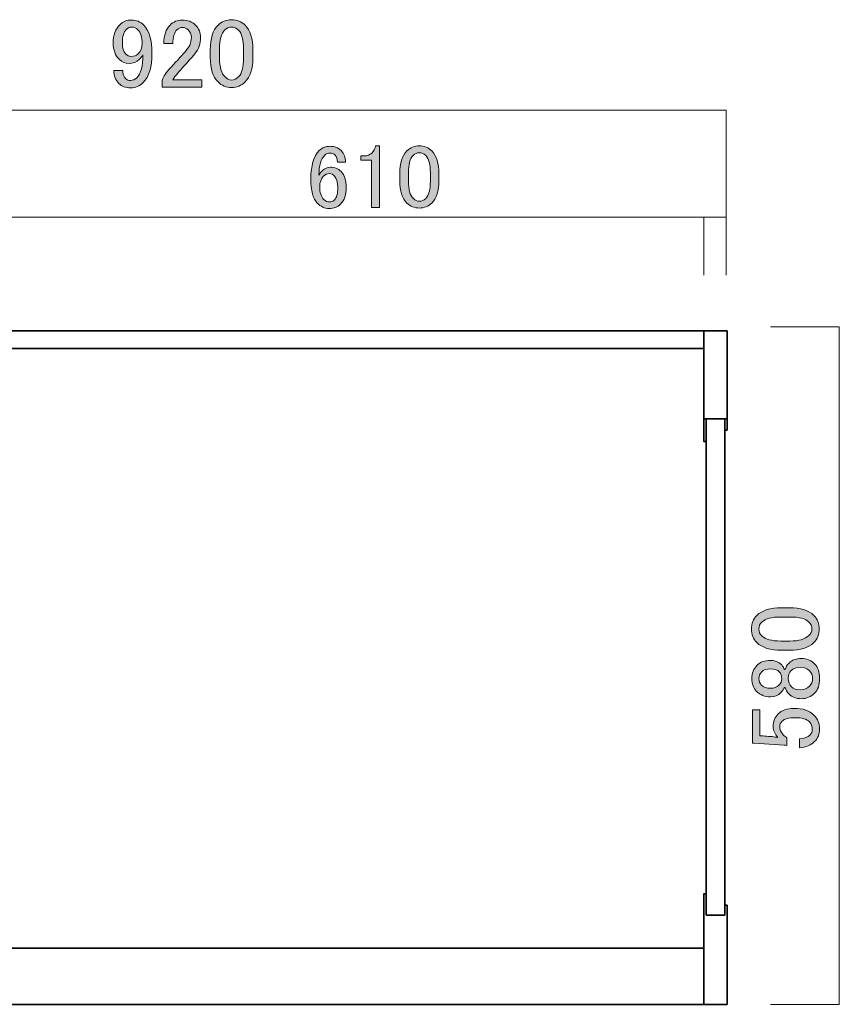
# Model space of a CAD drawing. Units: inches. Extents: x 0 to 842, y -595 to 0.
# Drawn here: x 115 to 214, y -435 to -316 of the extents above; entities that cross this region are included whole.
import ezdxf

# ---------------------------------------------------------------- set-up
doc = ezdxf.new("R2010")
doc.units = ezdxf.units.IN
doc.header["$MEASUREMENT"] = 0
doc.layers.add('レイヤー 1', color=7, linetype='Continuous')

# ---------------------------------------------------------------- blocks, each defined once
blk = doc.blocks.new('block 17')
at = {"layer": 'レイヤー 1'}
h = blk.add_hatch(color=7, dxfattribs=at)
h.dxf.hatch_style = 2
edge = h.paths.add_edge_path()
edge.add_spline(control_points=[(127.22, -316.76), (127.57, -316.42), (128.03, -316.24), (128.63, -316.24), (129.19, -316.24), (129.67, -316.45), (130.08, -316.85), (130.74, -317.51), (131.07, -318.65), (131.07, -320.28), (131.07, -321.93), (130.72, -323.1), (130.03, -323.79), (129.6, -324.23), (129.08, -324.45), (128.49, -324.45), (127.89, -324.45), (127.42, -324.28), (127.08, -323.93), (126.67, -323.53), (126.47, -322.99), (126.47, -322.34), (126.47, -322.34), (127.55, -322.34), (127.55, -322.34), (127.52, -322.74), (127.64, -323.09), (127.93, -323.37), (128.05, -323.49), (128.24, -323.56), (128.49, -323.56), (128.77, -323.56), (129.02, -323.45), (129.24, -323.23), (129.74, -322.73), (129.99, -321.81), (129.99, -320.46), (129.86, -320.65), (129.72, -320.82), (129.57, -320.98), (129.22, -321.32), (128.8, -321.49), (128.3, -321.49), (127.83, -321.49), (127.44, -321.34), (127.13, -321.03), (126.63, -320.53), (126.38, -319.85), (126.38, -319.01), (126.38, -318.07), (126.66, -317.32), (127.22, -316.76)], knot_values=[0, 0, 0, 0, 1, 1, 1, 2, 2, 2, 3, 3, 3, 4, 4, 4, 5, 5, 5, 6, 6, 6, 7, 7, 7, 8, 8, 8, 9, 9, 9, 10, 10, 10, 11, 11, 11, 12, 12, 12, 13, 13, 13, 14, 14, 14, 15, 15, 15, 16, 16, 16, 17, 17, 17, 17], degree=3, periodic=1)
edge = h.paths.add_edge_path()
edge.add_spline(control_points=[(127.97, -317.37), (127.66, -317.68), (127.5, -318.23), (127.5, -319.01), (127.5, -319.63), (127.63, -320.07), (127.88, -320.32), (128.1, -320.54), (128.32, -320.65), (128.53, -320.65), (128.91, -320.65), (129.19, -320.56), (129.38, -320.37), (129.72, -320.03), (129.89, -319.6), (129.89, -319.1), (129.89, -318.32), (129.72, -317.76), (129.38, -317.42), (129.16, -317.2), (128.91, -317.09), (128.63, -317.09), (128.38, -317.09), (128.16, -317.18), (127.97, -317.37)], knot_values=[0, 0, 0, 0, 1, 1, 1, 2, 2, 2, 3, 3, 3, 4, 4, 4, 5, 5, 5, 6, 6, 6, 7, 7, 7, 8, 8, 8, 8], degree=3, periodic=1)
h = blk.add_hatch(color=7, dxfattribs=at)
h.dxf.hatch_style = 2
edge = h.paths.add_edge_path()
edge.add_spline(control_points=[(132.52, -319.06), (132.52, -318.09), (132.77, -317.35), (133.27, -316.85), (133.67, -316.45), (134.16, -316.24), (134.72, -316.24), (135.41, -316.24), (135.96, -316.45), (136.36, -316.85), (136.77, -317.26), (136.97, -317.76), (136.97, -318.35), (136.97, -319.1), (136.74, -319.76), (136.27, -320.32), (135.83, -320.85), (135.38, -321.37), (134.91, -321.87), (134.66, -322.15), (134.41, -322.43), (134.16, -322.71), (133.94, -322.96), (133.75, -323.21), (133.6, -323.46), (133.6, -323.46), (137.11, -323.46), (137.11, -323.46), (137.11, -323.46), (137.11, -324.35), (137.11, -324.35), (137.11, -324.35), (132.33, -324.35), (132.33, -324.35), (132.33, -324.35), (132.33, -323.56), (132.33, -323.56), (132.39, -323.24), (132.66, -322.81), (133.13, -322.24), (133.91, -321.4), (134.55, -320.7), (135.05, -320.13), (135.58, -319.57), (135.85, -318.98), (135.85, -318.35), (135.85, -317.98), (135.72, -317.67), (135.47, -317.42), (135.28, -317.23), (135.05, -317.13), (134.77, -317.13), (134.52, -317.13), (134.3, -317.23), (134.11, -317.42), (133.77, -317.76), (133.6, -318.31), (133.6, -319.06), (133.6, -319.06), (132.52, -319.06), (132.52, -319.06)], knot_values=[0, 0, 0, 0, 1, 1, 1, 2, 2, 2, 3, 3, 3, 4, 4, 4, 5, 5, 5, 6, 6, 6, 7, 7, 7, 8, 8, 8, 9, 9, 9, 10, 10, 10, 11, 11, 11, 12, 12, 12, 13, 13, 13, 14, 14, 14, 15, 15, 15, 16, 16, 16, 17, 17, 17, 18, 18, 18, 19, 19, 19, 20, 20, 20, 20], degree=3, periodic=1)
h = blk.add_hatch(color=7, dxfattribs=at)
h.dxf.hatch_style = 2
edge = h.paths.add_edge_path()
edge.add_spline(control_points=[(138.14, -319.85), (138.14, -318.48), (138.46, -317.48), (139.08, -316.85), (139.52, -316.42), (140.07, -316.2), (140.72, -316.2), (141.38, -316.2), (141.92, -316.42), (142.36, -316.85), (142.99, -317.48), (143.3, -318.48), (143.3, -319.85), (143.3, -319.85), (143.3, -320.79), (143.3, -320.79), (143.3, -322.13), (142.99, -323.12), (142.36, -323.74), (141.92, -324.18), (141.38, -324.4), (140.72, -324.4), (140.07, -324.4), (139.52, -324.18), (139.08, -323.74), (138.46, -323.12), (138.14, -322.13), (138.14, -320.79), (138.14, -320.79), (138.14, -319.85), (138.14, -319.85)], knot_values=[0, 0, 0, 0, 1, 1, 1, 2, 2, 2, 3, 3, 3, 4, 4, 4, 5, 5, 5, 6, 6, 6, 7, 7, 7, 8, 8, 8, 9, 9, 9, 10, 10, 10, 10], degree=3, periodic=1)
edge = h.paths.add_edge_path()
edge.add_spline(control_points=[(139.88, -317.46), (139.47, -317.87), (139.27, -318.63), (139.27, -319.76), (139.27, -319.76), (139.27, -320.84), (139.27, -320.84), (139.27, -321.93), (139.49, -322.7), (139.93, -323.13), (140.17, -323.38), (140.44, -323.51), (140.72, -323.51), (141.03, -323.51), (141.32, -323.38), (141.57, -323.13), (141.97, -322.73), (142.18, -321.96), (142.18, -320.84), (142.18, -320.84), (142.18, -319.76), (142.18, -319.76), (142.18, -318.63), (141.97, -317.87), (141.57, -317.46), (141.32, -317.21), (141.03, -317.09), (140.72, -317.09), (140.41, -317.09), (140.13, -317.21), (139.88, -317.46)], knot_values=[0, 0, 0, 0, 1, 1, 1, 2, 2, 2, 3, 3, 3, 4, 4, 4, 5, 5, 5, 6, 6, 6, 7, 7, 7, 8, 8, 8, 9, 9, 9, 10, 10, 10, 10], degree=3, periodic=1)
at = {"layer": 'レイヤー 1', "lineweight": 0}
for points, knots in [([(127.22, -316.76), (127.57, -316.42), (128.03, -316.24), (128.63, -316.24), (129.19, -316.24), (129.67, -316.45), (130.08, -316.85), (130.74, -317.51), (131.07, -318.65), (131.07, -320.28), (131.07, -321.93), (130.72, -323.1), (130.03, -323.79), (129.6, -324.23), (129.08, -324.45), (128.49, -324.45), (127.89, -324.45), (127.42, -324.28), (127.08, -323.93), (126.67, -323.53), (126.47, -322.99), (126.47, -322.34), (126.47, -322.34), (127.55, -322.34), (127.55, -322.34), (127.52, -322.74), (127.64, -323.09), (127.93, -323.37), (128.05, -323.49), (128.24, -323.56), (128.49, -323.56), (128.77, -323.56), (129.02, -323.45), (129.24, -323.23), (129.74, -322.73), (129.99, -321.81), (129.99, -320.46), (129.86, -320.65), (129.72, -320.82), (129.57, -320.98), (129.22, -321.32), (128.8, -321.49), (128.3, -321.49), (127.83, -321.49), (127.44, -321.34), (127.13, -321.03), (126.63, -320.53), (126.38, -319.85), (126.38, -319.01), (126.38, -318.07), (126.66, -317.32), (127.22, -316.76)], [0, 0, 0, 0, 1, 1, 1, 2, 2, 2, 3, 3, 3, 4, 4, 4, 5, 5, 5, 6, 6, 6, 7, 7, 7, 8, 8, 8, 9, 9, 9, 10, 10, 10, 11, 11, 11, 12, 12, 12, 13, 13, 13, 14, 14, 14, 15, 15, 15, 16, 16, 16, 17, 17, 17, 17]), ([(127.97, -317.37), (127.66, -317.68), (127.5, -318.23), (127.5, -319.01), (127.5, -319.63), (127.63, -320.07), (127.88, -320.32), (128.1, -320.54), (128.32, -320.65), (128.53, -320.65), (128.91, -320.65), (129.19, -320.56), (129.38, -320.37), (129.72, -320.03), (129.89, -319.6), (129.89, -319.1), (129.89, -318.32), (129.72, -317.76), (129.38, -317.42), (129.16, -317.2), (128.91, -317.09), (128.63, -317.09), (128.38, -317.09), (128.16, -317.18), (127.97, -317.37)], [0, 0, 0, 0, 1, 1, 1, 2, 2, 2, 3, 3, 3, 4, 4, 4, 5, 5, 5, 6, 6, 6, 7, 7, 7, 8, 8, 8, 8]), ([(132.52, -319.06), (132.52, -318.09), (132.77, -317.35), (133.27, -316.85), (133.67, -316.45), (134.16, -316.24), (134.72, -316.24), (135.41, -316.24), (135.96, -316.45), (136.36, -316.85), (136.77, -317.26), (136.97, -317.76), (136.97, -318.35), (136.97, -319.1), (136.74, -319.76), (136.27, -320.32), (135.83, -320.85), (135.38, -321.37), (134.91, -321.87), (134.66, -322.15), (134.41, -322.43), (134.16, -322.71), (133.94, -322.96), (133.75, -323.21), (133.6, -323.46), (133.6, -323.46), (137.11, -323.46), (137.11, -323.46), (137.11, -323.46), (137.11, -324.35), (137.11, -324.35), (137.11, -324.35), (132.33, -324.35), (132.33, -324.35), (132.33, -324.35), (132.33, -323.56), (132.33, -323.56), (132.39, -323.24), (132.66, -322.81), (133.13, -322.24), (133.91, -321.4), (134.55, -320.7), (135.05, -320.13), (135.58, -319.57), (135.85, -318.98), (135.85, -318.35), (135.85, -317.98), (135.72, -317.67), (135.47, -317.42), (135.28, -317.23), (135.05, -317.13), (134.77, -317.13), (134.52, -317.13), (134.3, -317.23), (134.11, -317.42), (133.77, -317.76), (133.6, -318.31), (133.6, -319.06), (133.6, -319.06), (132.52, -319.06), (132.52, -319.06)], [0, 0, 0, 0, 1, 1, 1, 2, 2, 2, 3, 3, 3, 4, 4, 4, 5, 5, 5, 6, 6, 6, 7, 7, 7, 8, 8, 8, 9, 9, 9, 10, 10, 10, 11, 11, 11, 12, 12, 12, 13, 13, 13, 14, 14, 14, 15, 15, 15, 16, 16, 16, 17, 17, 17, 18, 18, 18, 19, 19, 19, 20, 20, 20, 20]), ([(138.14, -319.85), (138.14, -318.48), (138.46, -317.48), (139.08, -316.85), (139.52, -316.42), (140.07, -316.2), (140.72, -316.2), (141.38, -316.2), (141.92, -316.42), (142.36, -316.85), (142.99, -317.48), (143.3, -318.48), (143.3, -319.85), (143.3, -319.85), (143.3, -320.79), (143.3, -320.79), (143.3, -322.13), (142.99, -323.12), (142.36, -323.74), (141.92, -324.18), (141.38, -324.4), (140.72, -324.4), (140.07, -324.4), (139.52, -324.18), (139.08, -323.74), (138.46, -323.12), (138.14, -322.13), (138.14, -320.79), (138.14, -320.79), (138.14, -319.85), (138.14, -319.85)], [0, 0, 0, 0, 1, 1, 1, 2, 2, 2, 3, 3, 3, 4, 4, 4, 5, 5, 5, 6, 6, 6, 7, 7, 7, 8, 8, 8, 9, 9, 9, 10, 10, 10, 10]), ([(139.88, -317.46), (139.47, -317.87), (139.27, -318.63), (139.27, -319.76), (139.27, -319.76), (139.27, -320.84), (139.27, -320.84), (139.27, -321.93), (139.49, -322.7), (139.93, -323.13), (140.17, -323.38), (140.44, -323.51), (140.72, -323.51), (141.03, -323.51), (141.32, -323.38), (141.57, -323.13), (141.97, -322.73), (142.18, -321.96), (142.18, -320.84), (142.18, -320.84), (142.18, -319.76), (142.18, -319.76), (142.18, -318.63), (141.97, -317.87), (141.57, -317.46), (141.32, -317.21), (141.03, -317.09), (140.72, -317.09), (140.41, -317.09), (140.13, -317.21), (139.88, -317.46)], [0, 0, 0, 0, 1, 1, 1, 2, 2, 2, 3, 3, 3, 4, 4, 4, 5, 5, 5, 6, 6, 6, 7, 7, 7, 8, 8, 8, 9, 9, 9, 10, 10, 10, 10])]:
    blk.add_open_spline(points, degree=3, knots=knots, dxfattribs=at)
blk = doc.blocks.new('block 18')
at = {"layer": 'レイヤー 1'}
h = blk.add_hatch(color=7, dxfattribs=at)
h.dxf.hatch_style = 2
edge = h.paths.add_edge_path()
edge.add_spline(control_points=[(151.35, -332.04), (151.7, -331.7), (152.13, -331.53), (152.64, -331.53), (153.19, -331.53), (153.63, -331.7), (153.98, -332.04), (154.35, -332.42), (154.53, -332.89), (154.53, -333.46), (154.53, -333.46), (153.55, -333.46), (153.55, -333.46), (153.55, -333.06), (153.46, -332.77), (153.29, -332.6), (153.12, -332.43), (152.9, -332.34), (152.64, -332.34), (152.39, -332.34), (152.17, -332.43), (152, -332.6), (151.54, -333.06), (151.31, -333.86), (151.31, -335.01), (151.43, -334.81), (151.57, -334.62), (151.74, -334.45), (152, -334.19), (152.31, -334.06), (152.69, -334.06), (153.2, -334.06), (153.63, -334.23), (153.98, -334.58), (154.41, -335.01), (154.62, -335.65), (154.62, -336.51), (154.62, -337.4), (154.39, -338.07), (153.93, -338.53), (153.59, -338.88), (153.12, -339.05), (152.52, -339.05), (152, -339.05), (151.53, -338.83), (151.1, -338.4), (150.58, -337.89), (150.32, -336.9), (150.32, -335.44), (150.32, -333.86), (150.67, -332.73), (151.35, -332.04)], knot_values=[0, 0, 0, 0, 1, 1, 1, 2, 2, 2, 3, 3, 3, 4, 4, 4, 5, 5, 5, 6, 6, 6, 7, 7, 7, 8, 8, 8, 9, 9, 9, 10, 10, 10, 11, 11, 11, 12, 12, 12, 13, 13, 13, 14, 14, 14, 15, 15, 15, 16, 16, 16, 17, 17, 17, 17], degree=3, periodic=1)
edge = h.paths.add_edge_path()
edge.add_spline(control_points=[(151.87, -335.14), (151.56, -335.45), (151.4, -335.88), (151.4, -336.43), (151.4, -337.11), (151.57, -337.63), (151.91, -337.97), (152.11, -338.17), (152.33, -338.27), (152.56, -338.27), (152.82, -338.27), (153.03, -338.19), (153.2, -338.02), (153.46, -337.76), (153.59, -337.26), (153.59, -336.51), (153.59, -335.85), (153.46, -335.39), (153.2, -335.14), (153, -334.94), (152.8, -334.84), (152.6, -334.84), (152.31, -334.84), (152.07, -334.94), (151.87, -335.14)], knot_values=[0, 0, 0, 0, 1, 1, 1, 2, 2, 2, 3, 3, 3, 4, 4, 4, 5, 5, 5, 6, 6, 6, 7, 7, 7, 8, 8, 8, 8], degree=3, periodic=1)
h = blk.add_hatch(color=7, dxfattribs=at)
h.dxf.hatch_style = 2
edge = h.paths.add_edge_path()
edge.add_spline(control_points=[(158.14, -331.48), (158.14, -331.48), (158.66, -331.48), (158.66, -331.48), (158.66, -331.48), (158.66, -338.92), (158.66, -338.92), (158.66, -338.92), (157.67, -338.92), (157.67, -338.92), (157.67, -338.92), (157.67, -333.2), (157.67, -333.2), (157.67, -333.2), (156.38, -333.2), (156.38, -333.2), (156.38, -333.2), (156.38, -332.69), (156.38, -332.69), (156.38, -332.69), (156.77, -332.69), (156.77, -332.69), (157.17, -332.69), (157.48, -332.57), (157.71, -332.34), (157.97, -332.09), (158.12, -331.8), (158.14, -331.48)], knot_values=[0, 0, 0, 0, 1, 1, 1, 2, 2, 2, 3, 3, 3, 4, 4, 4, 5, 5, 5, 6, 6, 6, 7, 7, 7, 8, 8, 8, 9, 9, 9, 9], degree=3, periodic=1)
h = blk.add_hatch(color=7, dxfattribs=at)
h.dxf.hatch_style = 2
edge = h.paths.add_edge_path()
edge.add_spline(control_points=[(161.11, -334.84), (161.11, -333.58), (161.4, -332.66), (161.97, -332.09), (162.37, -331.69), (162.87, -331.48), (163.47, -331.48), (164.07, -331.48), (164.57, -331.69), (164.98, -332.09), (165.55, -332.66), (165.84, -333.58), (165.84, -334.84), (165.84, -334.84), (165.84, -335.7), (165.84, -335.7), (165.84, -336.93), (165.55, -337.83), (164.98, -338.4), (164.57, -338.8), (164.07, -339), (163.47, -339), (162.87, -339), (162.37, -338.8), (161.97, -338.4), (161.4, -337.83), (161.11, -336.93), (161.11, -335.7), (161.11, -335.7), (161.11, -334.84), (161.11, -334.84)], knot_values=[0, 0, 0, 0, 1, 1, 1, 2, 2, 2, 3, 3, 3, 4, 4, 4, 5, 5, 5, 6, 6, 6, 7, 7, 7, 8, 8, 8, 9, 9, 9, 10, 10, 10, 10], degree=3, periodic=1)
edge = h.paths.add_edge_path()
edge.add_spline(control_points=[(162.7, -332.64), (162.33, -333.02), (162.14, -333.72), (162.14, -334.75), (162.14, -334.75), (162.14, -335.74), (162.14, -335.74), (162.14, -336.74), (162.34, -337.44), (162.74, -337.84), (162.97, -338.07), (163.21, -338.19), (163.47, -338.19), (163.76, -338.19), (164.02, -338.07), (164.25, -337.84), (164.62, -337.47), (164.8, -336.77), (164.8, -335.74), (164.8, -335.74), (164.8, -334.75), (164.8, -334.75), (164.8, -333.72), (164.62, -333.02), (164.25, -332.64), (164.02, -332.42), (163.76, -332.3), (163.47, -332.3), (163.19, -332.3), (162.93, -332.42), (162.7, -332.64)], knot_values=[0, 0, 0, 0, 1, 1, 1, 2, 2, 2, 3, 3, 3, 4, 4, 4, 5, 5, 5, 6, 6, 6, 7, 7, 7, 8, 8, 8, 9, 9, 9, 10, 10, 10, 10], degree=3, periodic=1)
at = {"layer": 'レイヤー 1', "lineweight": 0}
for points, knots in [([(151.35, -332.04), (151.7, -331.7), (152.13, -331.53), (152.64, -331.53), (153.19, -331.53), (153.63, -331.7), (153.98, -332.04), (154.35, -332.42), (154.53, -332.89), (154.53, -333.46), (154.53, -333.46), (153.55, -333.46), (153.55, -333.46), (153.55, -333.06), (153.46, -332.77), (153.29, -332.6), (153.12, -332.43), (152.9, -332.34), (152.64, -332.34), (152.39, -332.34), (152.17, -332.43), (152, -332.6), (151.54, -333.06), (151.31, -333.86), (151.31, -335.01), (151.43, -334.81), (151.57, -334.62), (151.74, -334.45), (152, -334.19), (152.31, -334.06), (152.69, -334.06), (153.2, -334.06), (153.63, -334.23), (153.98, -334.58), (154.41, -335.01), (154.62, -335.65), (154.62, -336.51), (154.62, -337.4), (154.39, -338.07), (153.93, -338.53), (153.59, -338.88), (153.12, -339.05), (152.52, -339.05), (152, -339.05), (151.53, -338.83), (151.1, -338.4), (150.58, -337.89), (150.32, -336.9), (150.32, -335.44), (150.32, -333.86), (150.67, -332.73), (151.35, -332.04)], [0, 0, 0, 0, 1, 1, 1, 2, 2, 2, 3, 3, 3, 4, 4, 4, 5, 5, 5, 6, 6, 6, 7, 7, 7, 8, 8, 8, 9, 9, 9, 10, 10, 10, 11, 11, 11, 12, 12, 12, 13, 13, 13, 14, 14, 14, 15, 15, 15, 16, 16, 16, 17, 17, 17, 17]), ([(158.14, -331.48), (158.14, -331.48), (158.66, -331.48), (158.66, -331.48), (158.66, -331.48), (158.66, -338.92), (158.66, -338.92), (158.66, -338.92), (157.67, -338.92), (157.67, -338.92), (157.67, -338.92), (157.67, -333.2), (157.67, -333.2), (157.67, -333.2), (156.38, -333.2), (156.38, -333.2), (156.38, -333.2), (156.38, -332.69), (156.38, -332.69), (156.38, -332.69), (156.77, -332.69), (156.77, -332.69), (157.17, -332.69), (157.48, -332.57), (157.71, -332.34), (157.97, -332.09), (158.12, -331.8), (158.14, -331.48)], [0, 0, 0, 0, 1, 1, 1, 2, 2, 2, 3, 3, 3, 4, 4, 4, 5, 5, 5, 6, 6, 6, 7, 7, 7, 8, 8, 8, 9, 9, 9, 9]), ([(161.11, -334.84), (161.11, -333.58), (161.4, -332.66), (161.97, -332.09), (162.37, -331.69), (162.87, -331.48), (163.47, -331.48), (164.07, -331.48), (164.57, -331.69), (164.98, -332.09), (165.55, -332.66), (165.84, -333.58), (165.84, -334.84), (165.84, -334.84), (165.84, -335.7), (165.84, -335.7), (165.84, -336.93), (165.55, -337.83), (164.98, -338.4), (164.57, -338.8), (164.07, -339), (163.47, -339), (162.87, -339), (162.37, -338.8), (161.97, -338.4), (161.4, -337.83), (161.11, -336.93), (161.11, -335.7), (161.11, -335.7), (161.11, -334.84), (161.11, -334.84)], [0, 0, 0, 0, 1, 1, 1, 2, 2, 2, 3, 3, 3, 4, 4, 4, 5, 5, 5, 6, 6, 6, 7, 7, 7, 8, 8, 8, 9, 9, 9, 10, 10, 10, 10]), ([(162.7, -332.64), (162.33, -333.02), (162.14, -333.72), (162.14, -334.75), (162.14, -334.75), (162.14, -335.74), (162.14, -335.74), (162.14, -336.74), (162.34, -337.44), (162.74, -337.84), (162.97, -338.07), (163.21, -338.19), (163.47, -338.19), (163.76, -338.19), (164.02, -338.07), (164.25, -337.84), (164.62, -337.47), (164.8, -336.77), (164.8, -335.74), (164.8, -335.74), (164.8, -334.75), (164.8, -334.75), (164.8, -333.72), (164.62, -333.02), (164.25, -332.64), (164.02, -332.42), (163.76, -332.3), (163.47, -332.3), (163.19, -332.3), (162.93, -332.42), (162.7, -332.64)], [0, 0, 0, 0, 1, 1, 1, 2, 2, 2, 3, 3, 3, 4, 4, 4, 5, 5, 5, 6, 6, 6, 7, 7, 7, 8, 8, 8, 9, 9, 9, 10, 10, 10, 10]), ([(151.87, -335.14), (151.56, -335.45), (151.4, -335.88), (151.4, -336.43), (151.4, -337.11), (151.57, -337.63), (151.91, -337.97), (152.11, -338.17), (152.33, -338.27), (152.56, -338.27), (152.82, -338.27), (153.03, -338.19), (153.2, -338.02), (153.46, -337.76), (153.59, -337.26), (153.59, -336.51), (153.59, -335.85), (153.46, -335.39), (153.2, -335.14), (153, -334.94), (152.8, -334.84), (152.6, -334.84), (152.31, -334.84), (152.07, -334.94), (151.87, -335.14)], [0, 0, 0, 0, 1, 1, 1, 2, 2, 2, 3, 3, 3, 4, 4, 4, 5, 5, 5, 6, 6, 6, 7, 7, 7, 8, 8, 8, 8])]:
    blk.add_open_spline(points, degree=3, knots=knots, dxfattribs=at)
blk = doc.blocks.new('block 20')
at = {"layer": 'レイヤー 1'}
h = blk.add_hatch(color=7, dxfattribs=at)
h.dxf.hatch_style = 2
edge = h.paths.add_edge_path()
edge.add_spline(control_points=[(207.36, -392.55), (205.98, -392.55), (204.98, -392.24), (204.36, -391.61), (203.92, -391.18), (203.7, -390.63), (203.7, -389.97), (203.7, -389.32), (203.92, -388.77), (204.36, -388.33), (204.98, -387.71), (205.98, -387.39), (207.36, -387.39), (207.36, -387.39), (208.3, -387.39), (208.3, -387.39), (209.64, -387.39), (210.62, -387.71), (211.25, -388.33), (211.69, -388.77), (211.91, -389.32), (211.91, -389.97), (211.91, -390.63), (211.69, -391.18), (211.25, -391.61), (210.62, -392.24), (209.64, -392.55), (208.3, -392.55), (208.3, -392.55), (207.36, -392.55), (207.36, -392.55)], knot_values=[0, 0, 0, 0, 1, 1, 1, 2, 2, 2, 3, 3, 3, 4, 4, 4, 5, 5, 5, 6, 6, 6, 7, 7, 7, 8, 8, 8, 9, 9, 9, 10, 10, 10, 10], degree=3, periodic=1)
edge = h.paths.add_edge_path()
edge.add_spline(control_points=[(204.97, -390.82), (205.38, -391.22), (206.14, -391.43), (207.27, -391.43), (207.27, -391.43), (208.34, -391.43), (208.34, -391.43), (209.44, -391.43), (210.2, -391.21), (210.64, -390.77), (210.89, -390.52), (211.02, -390.25), (211.02, -389.97), (211.02, -389.66), (210.89, -389.38), (210.64, -389.13), (210.23, -388.72), (209.47, -388.52), (208.34, -388.52), (208.34, -388.52), (207.27, -388.52), (207.27, -388.52), (206.14, -388.52), (205.38, -388.72), (204.97, -389.13), (204.72, -389.38), (204.59, -389.66), (204.59, -389.97), (204.59, -390.29), (204.72, -390.57), (204.97, -390.82)], knot_values=[0, 0, 0, 0, 1, 1, 1, 2, 2, 2, 3, 3, 3, 4, 4, 4, 5, 5, 5, 6, 6, 6, 7, 7, 7, 8, 8, 8, 9, 9, 9, 10, 10, 10, 10], degree=3, periodic=1)
h = blk.add_hatch(color=7, dxfattribs=at)
h.dxf.hatch_style = 2
edge = h.paths.add_edge_path()
edge.add_spline(control_points=[(204.31, -397.52), (203.94, -397.14), (203.75, -396.63), (203.75, -395.97), (203.75, -395.32), (203.95, -394.79), (204.36, -394.38), (204.77, -393.97), (205.31, -393.77), (206, -393.77), (206.53, -393.77), (206.98, -393.96), (207.36, -394.33), (207.52, -394.49), (207.62, -394.68), (207.69, -394.89), (207.69, -394.89), (207.78, -394.89), (207.78, -394.89), (207.84, -394.61), (208, -394.35), (208.25, -394.1), (208.62, -393.72), (209.12, -393.54), (209.75, -393.54), (210.38, -393.54), (210.91, -393.75), (211.34, -394.19), (211.75, -394.6), (211.95, -395.19), (211.95, -395.97), (211.95, -396.75), (211.75, -397.35), (211.34, -397.75), (210.91, -398.19), (210.38, -398.41), (209.75, -398.41), (209.12, -398.41), (208.62, -398.22), (208.25, -397.85), (208, -397.6), (207.84, -397.33), (207.78, -397.05), (207.78, -397.05), (207.69, -397.05), (207.69, -397.05), (207.62, -397.24), (207.48, -397.44), (207.27, -397.66), (206.92, -398), (206.5, -398.18), (206, -398.18), (205.31, -398.18), (204.75, -397.96), (204.31, -397.52)], knot_values=[0, 0, 0, 0, 1, 1, 1, 2, 2, 2, 3, 3, 3, 4, 4, 4, 5, 5, 5, 6, 6, 6, 7, 7, 7, 8, 8, 8, 9, 9, 9, 10, 10, 10, 11, 11, 11, 12, 12, 12, 13, 13, 13, 14, 14, 14, 15, 15, 15, 16, 16, 16, 17, 17, 17, 18, 18, 18, 18], degree=3, periodic=1)
edge = h.paths.add_edge_path()
edge.add_spline(control_points=[(204.92, -396.77), (205.17, -397.02), (205.53, -397.14), (206, -397.14), (206.44, -397.14), (206.78, -397.02), (207.03, -396.77), (207.25, -396.55), (207.36, -396.3), (207.36, -396.02), (207.36, -395.64), (207.27, -395.36), (207.08, -395.18), (206.83, -394.93), (206.47, -394.8), (206, -394.8), (205.53, -394.8), (205.17, -394.93), (204.92, -395.18), (204.7, -395.39), (204.59, -395.66), (204.59, -395.97), (204.59, -396.29), (204.7, -396.55), (204.92, -396.77)], knot_values=[0, 0, 0, 0, 1, 1, 1, 2, 2, 2, 3, 3, 3, 4, 4, 4, 5, 5, 5, 6, 6, 6, 7, 7, 7, 8, 8, 8, 8], degree=3, periodic=1)
edge = h.paths.add_edge_path()
edge.add_spline(control_points=[(208.53, -396.96), (208.78, -397.21), (209.14, -397.33), (209.61, -397.33), (210.08, -397.33), (210.45, -397.19), (210.73, -396.91), (210.98, -396.66), (211.11, -396.35), (211.11, -395.97), (211.11, -395.6), (210.98, -395.29), (210.73, -395.04), (210.45, -394.75), (210.08, -394.61), (209.61, -394.61), (209.14, -394.61), (208.77, -394.75), (208.48, -395.04), (208.27, -395.25), (208.16, -395.57), (208.16, -395.97), (208.16, -396.38), (208.28, -396.71), (208.53, -396.96)], knot_values=[0, 0, 0, 0, 1, 1, 1, 2, 2, 2, 3, 3, 3, 4, 4, 4, 5, 5, 5, 6, 6, 6, 7, 7, 7, 8, 8, 8, 8], degree=3, periodic=1)
h = blk.add_hatch(color=7, dxfattribs=at)
h.dxf.hatch_style = 2
edge = h.paths.add_edge_path()
edge.add_spline(control_points=[(203.84, -403.8), (203.84, -403.8), (203.84, -399.77), (203.84, -399.77), (203.84, -399.77), (204.73, -399.77), (204.73, -399.77), (204.73, -399.77), (204.73, -402.91), (204.73, -402.91), (204.73, -402.91), (204.88, -402.91), (204.88, -402.91), (205.47, -402.94), (206.05, -402.99), (206.61, -403.05), (206.7, -403.08), (206.8, -403.1), (206.89, -403.1), (206.52, -402.69), (206.33, -402.25), (206.33, -401.79), (206.33, -401.16), (206.53, -400.64), (206.94, -400.24), (207.38, -399.8), (208.02, -399.58), (208.86, -399.58), (209.92, -399.58), (210.73, -399.86), (211.3, -400.43), (211.73, -400.86), (211.95, -401.41), (211.95, -402.07), (211.95, -402.69), (211.75, -403.21), (211.34, -403.61), (210.94, -404.02), (210.33, -404.27), (209.52, -404.36), (209.52, -404.36), (209.52, -403.29), (209.52, -403.29), (210.11, -403.22), (210.53, -403.07), (210.78, -402.82), (210.97, -402.63), (211.06, -402.39), (211.06, -402.11), (211.06, -401.74), (210.95, -401.44), (210.73, -401.22), (210.39, -400.88), (209.81, -400.71), (209, -400.71), (208.22, -400.71), (207.69, -400.85), (207.41, -401.13), (207.22, -401.32), (207.12, -401.54), (207.12, -401.79), (207.12, -402.16), (207.27, -402.49), (207.55, -402.77), (207.73, -402.96), (207.88, -403.08), (207.97, -403.14), (207.97, -403.14), (207.97, -404.08), (207.97, -404.08), (207.84, -404.05), (207.73, -404.04), (207.64, -404.04), (207.64, -404.04), (204.03, -403.8), (204.03, -403.8), (204.03, -403.8), (203.84, -403.8), (203.84, -403.8)], knot_values=[0, 0, 0, 0, 1, 1, 1, 2, 2, 2, 3, 3, 3, 4, 4, 4, 5, 5, 5, 6, 6, 6, 7, 7, 7, 8, 8, 8, 9, 9, 9, 10, 10, 10, 11, 11, 11, 12, 12, 12, 13, 13, 13, 14, 14, 14, 15, 15, 15, 16, 16, 16, 17, 17, 17, 18, 18, 18, 19, 19, 19, 20, 20, 20, 21, 21, 21, 22, 22, 22, 23, 23, 23, 24, 24, 24, 25, 25, 25, 26, 26, 26, 26], degree=3, periodic=1)
at = {"layer": 'レイヤー 1', "lineweight": 0}
for points, knots in [([(207.36, -392.55), (205.98, -392.55), (204.98, -392.24), (204.36, -391.61), (203.92, -391.18), (203.7, -390.63), (203.7, -389.97), (203.7, -389.32), (203.92, -388.77), (204.36, -388.33), (204.98, -387.71), (205.98, -387.39), (207.36, -387.39), (207.36, -387.39), (208.3, -387.39), (208.3, -387.39), (209.64, -387.39), (210.62, -387.71), (211.25, -388.33), (211.69, -388.77), (211.91, -389.32), (211.91, -389.97), (211.91, -390.63), (211.69, -391.18), (211.25, -391.61), (210.62, -392.24), (209.64, -392.55), (208.3, -392.55), (208.3, -392.55), (207.36, -392.55), (207.36, -392.55)], [0, 0, 0, 0, 1, 1, 1, 2, 2, 2, 3, 3, 3, 4, 4, 4, 5, 5, 5, 6, 6, 6, 7, 7, 7, 8, 8, 8, 9, 9, 9, 10, 10, 10, 10]), ([(204.97, -390.82), (205.38, -391.22), (206.14, -391.43), (207.27, -391.43), (207.27, -391.43), (208.34, -391.43), (208.34, -391.43), (209.44, -391.43), (210.2, -391.21), (210.64, -390.77), (210.89, -390.52), (211.02, -390.25), (211.02, -389.97), (211.02, -389.66), (210.89, -389.38), (210.64, -389.13), (210.23, -388.72), (209.47, -388.52), (208.34, -388.52), (208.34, -388.52), (207.27, -388.52), (207.27, -388.52), (206.14, -388.52), (205.38, -388.72), (204.97, -389.13), (204.72, -389.38), (204.59, -389.66), (204.59, -389.97), (204.59, -390.29), (204.72, -390.57), (204.97, -390.82)], [0, 0, 0, 0, 1, 1, 1, 2, 2, 2, 3, 3, 3, 4, 4, 4, 5, 5, 5, 6, 6, 6, 7, 7, 7, 8, 8, 8, 9, 9, 9, 10, 10, 10, 10]), ([(204.31, -397.52), (203.94, -397.14), (203.75, -396.63), (203.75, -395.97), (203.75, -395.32), (203.95, -394.79), (204.36, -394.38), (204.77, -393.97), (205.31, -393.77), (206, -393.77), (206.53, -393.77), (206.98, -393.96), (207.36, -394.33), (207.52, -394.49), (207.62, -394.68), (207.69, -394.89), (207.69, -394.89), (207.78, -394.89), (207.78, -394.89), (207.84, -394.61), (208, -394.35), (208.25, -394.1), (208.62, -393.72), (209.12, -393.54), (209.75, -393.54), (210.38, -393.54), (210.91, -393.75), (211.34, -394.19), (211.75, -394.6), (211.95, -395.19), (211.95, -395.97), (211.95, -396.75), (211.75, -397.35), (211.34, -397.75), (210.91, -398.19), (210.38, -398.41), (209.75, -398.41), (209.12, -398.41), (208.62, -398.22), (208.25, -397.85), (208, -397.6), (207.84, -397.33), (207.78, -397.05), (207.78, -397.05), (207.69, -397.05), (207.69, -397.05), (207.62, -397.24), (207.48, -397.44), (207.27, -397.66), (206.92, -398), (206.5, -398.18), (206, -398.18), (205.31, -398.18), (204.75, -397.96), (204.31, -397.52)], [0, 0, 0, 0, 1, 1, 1, 2, 2, 2, 3, 3, 3, 4, 4, 4, 5, 5, 5, 6, 6, 6, 7, 7, 7, 8, 8, 8, 9, 9, 9, 10, 10, 10, 11, 11, 11, 12, 12, 12, 13, 13, 13, 14, 14, 14, 15, 15, 15, 16, 16, 16, 17, 17, 17, 18, 18, 18, 18]), ([(204.92, -396.77), (205.17, -397.02), (205.53, -397.14), (206, -397.14), (206.44, -397.14), (206.78, -397.02), (207.03, -396.77), (207.25, -396.55), (207.36, -396.3), (207.36, -396.02), (207.36, -395.64), (207.27, -395.36), (207.08, -395.18), (206.83, -394.93), (206.47, -394.8), (206, -394.8), (205.53, -394.8), (205.17, -394.93), (204.92, -395.18), (204.7, -395.39), (204.59, -395.66), (204.59, -395.97), (204.59, -396.29), (204.7, -396.55), (204.92, -396.77)], [0, 0, 0, 0, 1, 1, 1, 2, 2, 2, 3, 3, 3, 4, 4, 4, 5, 5, 5, 6, 6, 6, 7, 7, 7, 8, 8, 8, 8]), ([(208.53, -396.96), (208.78, -397.21), (209.14, -397.33), (209.61, -397.33), (210.08, -397.33), (210.45, -397.19), (210.73, -396.91), (210.98, -396.66), (211.11, -396.35), (211.11, -395.97), (211.11, -395.6), (210.98, -395.29), (210.73, -395.04), (210.45, -394.75), (210.08, -394.61), (209.61, -394.61), (209.14, -394.61), (208.77, -394.75), (208.48, -395.04), (208.27, -395.25), (208.16, -395.57), (208.16, -395.97), (208.16, -396.38), (208.28, -396.71), (208.53, -396.96)], [0, 0, 0, 0, 1, 1, 1, 2, 2, 2, 3, 3, 3, 4, 4, 4, 5, 5, 5, 6, 6, 6, 7, 7, 7, 8, 8, 8, 8]), ([(203.84, -403.8), (203.84, -403.8), (203.84, -399.77), (203.84, -399.77), (203.84, -399.77), (204.73, -399.77), (204.73, -399.77), (204.73, -399.77), (204.73, -402.91), (204.73, -402.91), (204.73, -402.91), (204.88, -402.91), (204.88, -402.91), (205.47, -402.94), (206.05, -402.99), (206.61, -403.05), (206.7, -403.08), (206.8, -403.1), (206.89, -403.1), (206.52, -402.69), (206.33, -402.25), (206.33, -401.79), (206.33, -401.16), (206.53, -400.64), (206.94, -400.24), (207.38, -399.8), (208.02, -399.58), (208.86, -399.58), (209.92, -399.58), (210.73, -399.86), (211.3, -400.43), (211.73, -400.86), (211.95, -401.41), (211.95, -402.07), (211.95, -402.69), (211.75, -403.21), (211.34, -403.61), (210.94, -404.02), (210.33, -404.27), (209.52, -404.36), (209.52, -404.36), (209.52, -403.29), (209.52, -403.29), (210.11, -403.22), (210.53, -403.07), (210.78, -402.82), (210.97, -402.63), (211.06, -402.39), (211.06, -402.11), (211.06, -401.74), (210.95, -401.44), (210.73, -401.22), (210.39, -400.88), (209.81, -400.71), (209, -400.71), (208.22, -400.71), (207.69, -400.85), (207.41, -401.13), (207.22, -401.32), (207.12, -401.54), (207.12, -401.79), (207.12, -402.16), (207.27, -402.49), (207.55, -402.77), (207.73, -402.96), (207.88, -403.08), (207.97, -403.14), (207.97, -403.14), (207.97, -404.08), (207.97, -404.08), (207.84, -404.05), (207.73, -404.04), (207.64, -404.04), (207.64, -404.04), (204.03, -403.8), (204.03, -403.8), (204.03, -403.8), (203.84, -403.8), (203.84, -403.8)], [0, 0, 0, 0, 1, 1, 1, 2, 2, 2, 3, 3, 3, 4, 4, 4, 5, 5, 5, 6, 6, 6, 7, 7, 7, 8, 8, 8, 9, 9, 9, 10, 10, 10, 11, 11, 11, 12, 12, 12, 13, 13, 13, 14, 14, 14, 15, 15, 15, 16, 16, 16, 17, 17, 17, 18, 18, 18, 19, 19, 19, 20, 20, 20, 21, 21, 21, 22, 22, 22, 23, 23, 23, 24, 24, 24, 25, 25, 25, 26, 26, 26, 26])]:
    blk.add_open_spline(points, degree=3, knots=knots, dxfattribs=at)

msp = doc.modelspace()

# ---------------------------------------------------------------- linework, layer by layer
at = {"layer": 'レイヤー 1', "color": 7, "lineweight": 18}
for points in [[(200.62, -347.12), (200.62, -327.15), (70.6, -327.15), (70.6, -347.12)], [(200.62, -340.09), (70.6, -340.09)], [(197.93, -340.09), (197.93, -347.12)], [(206.01, -435.42), (214.34, -435.42), (214.34, -353.38), (206.01, -353.38)]]:
    msp.add_lwpolyline(points, dxfattribs=at)
at = {"layer": 'レイヤー 1', "color": 7, "lineweight": 35}
for points in [[(111.7, -356.01), (197.93, -356.01), (197.93, -353.89), (111.7, -353.89), (111.7, -356.01)], [(200.76, -353.89), (197.93, -353.89), (197.93, -364.52), (200.76, -364.52), (200.76, -353.89)], [(198.21, -424.62), (200.48, -424.62), (200.48, -364.51), (198.21, -364.51), (198.21, -424.62)], [(198.21, -367.29), (198.21, -364.52)], [(200.48, -365.9), (200.48, -364.52)], [(200.76, -364.52), (200.76, -365.9)], [(200.76, -365.9), (200.48, -365.9)], [(197.93, -367.29), (198.21, -367.29)], [(197.93, -422.02), (197.93, -422.02), (197.93, -435.42), (197.93, -424.79), (197.93, -422.02)], [(197.93, -422.02), (198.21, -422.02)], [(200.76, -423.4), (200.48, -423.4)], [(200.76, -435.42), (200.76, -423.4)], [(111.7, -435.42), (197.93, -435.42), (197.93, -428.61), (111.7, -428.61), (111.7, -435.42)], [(200.76, -435.42), (197.93, -435.42)]]:
    msp.add_lwpolyline(points, dxfattribs=at)
msp.add_open_spline([(197.93, -367.29), (197.93, -367.29), (197.93, -367.29), (197.93, -367.29), (197.93, -367.29), (197.93, -364.52), (197.93, -364.52), (197.93, -364.52), (197.93, -367.29), (197.93, -367.29)], degree=3, knots=[0, 0, 0, 0, 1, 1, 1, 2, 2, 2, 3, 3, 3, 3], dxfattribs=at)

# ---------------------------------------------------------------- block references
at = {"layer": 'レイヤー 1'}
for name in ['block 17', 'block 18', 'block 20']:
    msp.add_blockref(name, (0, 0), dxfattribs=at)

doc.saveas('drawing.dxf')
